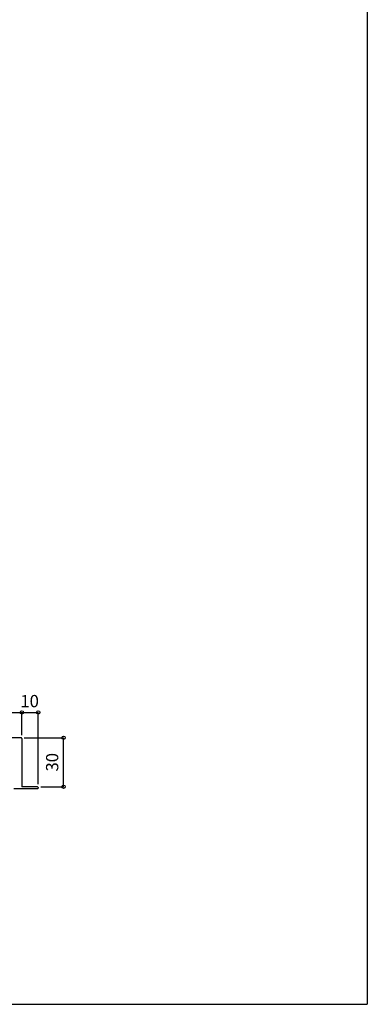
# Model space of a CAD drawing. Extents: x 5 to 956, y 5 to 1240.
# Drawn here: x 744 to 956, y 5 to 607 of the extents above; entities that cross this region are included whole.
import ezdxf
from ezdxf.enums import TextEntityAlignment as Align

# ---------------------------------------------------------------- set-up
doc = ezdxf.new("R2010")
doc.units = 0
doc.header["$LTSCALE"] = 0.5
for name, color, linetype in [('DANMEN', 7, 'CONTINUOUS'), ('SUNPO', 1, 'CONTINUOUS'), ('WAKU', 3, 'CONTINUOUS')]:
    doc.layers.add(name, color=color, linetype=linetype)
doc.styles.get("Standard").update_dxf_attribs({"font": 'txt.shx', "bigfont": 'extfont.shx'})

msp = doc.modelspace()

# ---------------------------------------------------------------- linework, layer by layer
at = {"layer": 'DANMEN', "linetype": 'CONTINUOUS'}
for p, q in [((744.64, 168.1), (715.64, 168.1)), ((745.14, 167.6), (745.14, 138.1)), ((754.64, 136.8), (740.14, 136.8)), ((754.64, 138.1), (745.14, 138.1)), ((755.14, 137.6), (755.14, 137.3))]:
    msp.add_line(p, q, dxfattribs=at)
for centre, start, end in [((744.64, 167.6), 0, 90), ((754.64, 137.6), 0, 90), ((754.64, 137.3), 270, 0)]:
    msp.add_arc(centre, 0.5, start, end, dxfattribs=at)
at = {"layer": 'SUNPO', "linetype": 'CONTINUOUS'}
for p, q in [((715.14, 183.6), (745.14, 183.6)), ((745.14, 183.6), (755.14, 183.6)), ((745.14, 169.6), (745.14, 183.6)), ((755.14, 139.6), (755.14, 183.6)), ((746.64, 168.1), (770.64, 168.1)), ((770.64, 138.1), (770.64, 168.1)), ((756.64, 138.1), (770.64, 138.1))]:
    msp.add_line(p, q, dxfattribs=at)
at = {"layer": 'SUNPO'}
for centre in [(745.14, 183.6), (755.14, 183.6), (770.64, 168.1), (770.64, 138.1)]:
    msp.add_circle(centre, 1, dxfattribs=at)
at = {"layer": 'WAKU', "color": 3}
for p in [(956.43, 1239.77), (5, 5)]:
    msp.add_line(p, (956.43, 5), dxfattribs=at)

# ---------------------------------------------------------------- texts
at = {"layer": 'SUNPO'}
msp.add_text('10', height=7.5, dxfattribs=at).set_placement((749.88, 186.76), align=Align.CENTER)
msp.add_text('30', height=7.5, rotation=90, dxfattribs=at).set_placement((764.64, 153.1), align=Align.MIDDLE)

doc.saveas('drawing.dxf')
